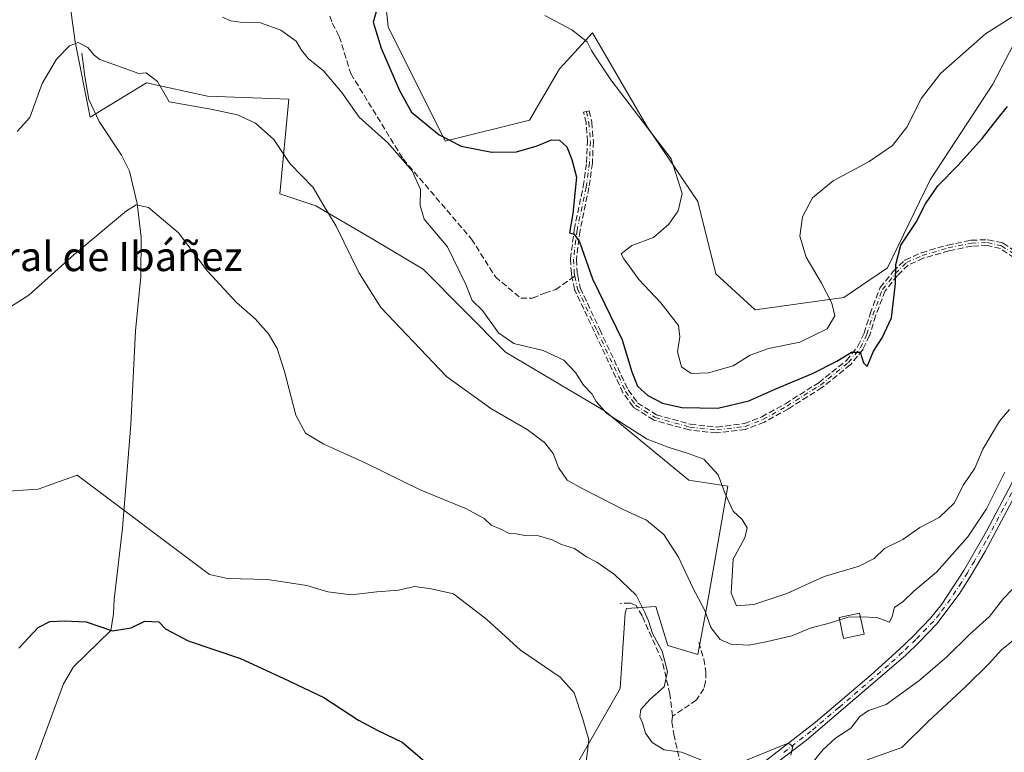
# Model space of a CAD drawing. Units: metres. Extents: x 618114 to 621578, y 4703988 to 4706360.
# Drawn here: x 620080 to 620349, y 4705201 to 4705401 of the extents above; entities that cross this region are included whole.
import ezdxf
from ezdxf.enums import TextEntityAlignment as Align

# ---------------------------------------------------------------- set-up
doc = ezdxf.new("R2010")
doc.units = ezdxf.units.M
doc.header["$MEASUREMENT"] = 0
doc.linetypes.add('DGN Style 3', pattern=[2.307223458686699, 1.648016756204785, -0.6592067024819142])
doc.linetypes.add('DGN Style 4', pattern=[2.6384748266838614, 1.318413404963828, -0.6592067024819142, 0.001648016756204785, -0.6592067024819142])
for name, color, linetype, lineweight in [('Camino Cxs', 7, 'Continuous', 0), ('Camino eje', 30, 'DGN Style 4', 13), ('Corriente natural lineal', 142, 'Continuous', 13), ('Cultivos herbáceos CxS', 92, 'Continuous', 0), ('Curva de nivel maestra', 30, 'Continuous', 30), ('Curva de nivel normal', 30, 'Continuous', 0), ('Edificación Cxs', 1, 'Continuous', 13), ('Matorral CxS', 135, 'Continuous', 0), ('Senda', 7, 'DGN Style 3', 0), ('Senda no paivmentada conexión', 7, 'DGN Style 3', 0), ('Texto cartográfico', 7, 'Continuous', 0)]:
    doc.layers.add(name, color=color, linetype=linetype, lineweight=lineweight)
doc.styles.add('Style-Arial', font='txt')

# ---------------------------------------------------------------- blocks, each defined once
blk = doc.blocks.new('*U14')
at = {"layer": 'Matorral CxS', "color": 135, "linetype": 'Continuous', "lineweight": 0}
for points in [[(620232.1217999998, 4705197.986300001, 554.088699999993), (620243.7554000001, 4705218.331499999, 556.7212000000001), (620245.1665000003, 4705238.958900001, 558.9140000000043), (620245.5197000002, 4705240.219699999, 559.2146999999968), (620253.5186000001, 4705240.8029, 561.8022000000057), (620256.8092999998, 4705230.098900001, 561.1646999999939), (620265.0383000001, 4705227.627900001, 563.105899999995), (620267.5072999997, 4705240.8025, 565.4232000000047), (620273.2697999999, 4705273.740700001, 570.5938000000025), (620262.5711000003, 4705275.386299999, 568.8113000000012), (620239.5301000001, 4705294.325300001, 570.4876999999979), (620212.3753000004, 4705310.381300001, 569.1183000000019), (620189.9061000004, 4705333.0669, 567.9625999999989), (620176.1675000006, 4705341.259500001, 567.1955000000017), (620160.5321000004, 4705350.317299999, 565.0446999999986), (620150.6566000005, 4705353.610900001, 564.3099999999977), (620153.1272999998, 4705379.548699999, 567.3173999999999), (620130.9089000003, 4705380.371900001, 566.2407999999997), (620114.1847000001, 4705383.9649, 565.2660000000033), (620098.8142999997, 4705374.608100001, 563.1166999999987), (620094.7011000002, 4705395.1931, 565.7348000000056), (620091.4095000001, 4705419.0715, 569.390400000004)], [(620178.6379000006, 4705414.9551, 576.1255999999995), (620180.2834999999, 4705399.310699999, 575.7485000000015), (620195.9175000006, 4705368.020500001, 575.2722000000067), (620218.9603000004, 4705373.7849, 577.2065000000002), (620227.1889000004, 4705387.7827, 579.4324999999953), (620228.4162, 4705389.122099999, 579.5847000000067), (620236.2412999999, 4705397.6633, 581.3092999999935), (620251.0535000004, 4705372.137499999, 580.4165000000066), (620265.0409000004, 4705351.5515, 581.267399999997), (620269.9792999999, 4705331.7905, 582.9676000000036), (620280.6756999996, 4705321.908700001, 583.0703000000067), (620304.9672999998, 4705325.325300001, 579.4327000000048), (620316.8849, 4705333.4373, 576.2584999999963), (620328.6025, 4705357.442500001, 577.5666000000056), (620345.6882999997, 4705383.665899999, 578.5988000000071), (620354.7411000002, 4705400.956900001, 580.3868999999977)]]:
    blk.add_polyline3d(points, dxfattribs=at)
blk = doc.blocks.new('*U17')
at = {"layer": 'Cultivos herbáceos CxS', "color": 92, "linetype": 'Continuous', "lineweight": 0}
for points in [[(620354.7411000002, 4705400.956900001, 580.3868999999977), (620345.6882999997, 4705383.665899999, 578.5988000000071), (620328.6025, 4705357.442500001, 577.5666000000056), (620316.8849, 4705333.4373, 576.2584999999963), (620304.9672999998, 4705325.325300001, 579.4327000000048), (620280.6756999996, 4705321.908700001, 583.0703000000067), (620269.9792999999, 4705331.7905, 582.9676000000036), (620265.0409000004, 4705351.5515, 581.267399999997), (620251.0535000004, 4705372.137499999, 580.4165000000066), (620236.2412999999, 4705397.6633, 581.3092999999935), (620228.4162, 4705389.122099999, 579.5847000000067), (620227.1889000004, 4705387.7827, 579.4324999999953), (620218.9603000004, 4705373.7849, 577.2065000000002), (620195.9175000006, 4705368.020500001, 575.2722000000067), (620180.2834999999, 4705399.310699999, 575.7485000000015), (620178.6379000006, 4705414.9551, 576.1255999999995)], [(620091.4095000001, 4705419.0715, 569.390400000004), (620094.7011000002, 4705395.1931, 565.7348000000056), (620098.8142999997, 4705374.608100001, 563.1166999999987), (620114.1847000001, 4705383.9649, 565.2660000000033), (620130.9089000003, 4705380.371900001, 566.2407999999997), (620153.1272999998, 4705379.548699999, 567.3173999999999), (620150.6566000005, 4705353.610900001, 564.3099999999977), (620160.5321000004, 4705350.317299999, 565.0446999999986), (620176.1675000006, 4705341.259500001, 567.1955000000017), (620189.9061000004, 4705333.0669, 567.9625999999989), (620212.3753000004, 4705310.381300001, 569.1183000000019), (620239.5301000001, 4705294.325300001, 570.4876999999979), (620262.5711000003, 4705275.386299999, 568.8113000000012), (620273.2697999999, 4705273.740700001, 570.5938000000025), (620267.5072999997, 4705240.8025, 565.4232000000047), (620265.0383000001, 4705227.627900001, 563.105899999995), (620256.8092999998, 4705230.098900001, 561.1646999999939), (620253.5186000001, 4705240.8029, 561.8022000000057), (620245.5197000002, 4705240.219699999, 559.2146999999968), (620245.1665000003, 4705238.958900001, 558.9140000000043), (620243.7554000001, 4705218.331499999, 556.7212000000001), (620232.1217999998, 4705197.986300001, 554.088699999993)]]:
    blk.add_polyline3d(points, dxfattribs=at)

msp = doc.modelspace()

# ---------------------------------------------------------------- linework, layer by layer
at = {"layer": 'Camino Cxs', "color": 7, "linetype": 'Continuous', "lineweight": 0}
for points in [[(620282.2801000001, 4705197.590100001, 560.390400000004), (620297.2100999998, 4705209.200099999, 561.2998999999982), (620312.4801000003, 4705222.110099999, 562.462400000004), (620320.2301000003, 4705229.140100001, 563.4809999999999), (620323.8000999996, 4705232.600099999, 563.6594999999943), (620328.6501000002, 4705237.5801, 563.5721000000049), (620331.8201000001, 4705241.460100001, 563.5144), (620337.7600999996, 4705250.610099999, 564.0366000000067), (620344.0201000003, 4705261.380100001, 565.1619000000064), (620350.9801000003, 4705274.6601, 565.2063000000053), (620356.5301000001, 4705283.610099999, 565.2918999999965), (620364.1390000005, 4705295.4034, 565.7223999999987)], [(620282.2801000001, 4705197.590100001, 560.390400000004), (620297.2100999998, 4705209.200099999, 561.2998999999982), (620312.4801000003, 4705222.110099999, 562.462400000004), (620320.2301000003, 4705229.140100001, 563.4809999999999), (620323.8000999996, 4705232.600099999, 563.6594999999943), (620328.6501000002, 4705237.5801, 563.5721000000049), (620331.8201000001, 4705241.460100001, 563.5144), (620337.7600999996, 4705250.610099999, 564.0366000000067), (620344.0201000003, 4705261.380100001, 565.1619000000064), (620350.9801000003, 4705274.6601, 565.2063000000053)], [(620353.3000999996, 4705273.940099999, 564.7624999999971), (620343.6501000002, 4705255.850099999, 563.976999999999), (620339.7600999996, 4705249.380100001, 563.7379999999976), (620336.4801000003, 4705244.130100001, 563.4949999999953), (620330.4401000004, 4705236.050100001, 563.2087999999932), (620325.5401, 4705231.020099999, 563.0831999999937), (620321.8101000005, 4705227.4101, 562.7011000000057), (620294.7901, 4705204.2301, 561.0828000000038), (620286.4200999998, 4705197.970100001, 560.3488999999972)], [(620353.3000999996, 4705273.940099999, 564.7624999999971), (620343.6501000002, 4705255.850099999, 563.976999999999), (620339.7600999996, 4705249.380100001, 563.7379999999976), (620336.4801000003, 4705244.130100001, 563.4949999999953), (620330.4401000004, 4705236.050100001, 563.2087999999932), (620325.5401, 4705231.020099999, 563.0831999999937), (620321.8101000005, 4705227.4101, 562.7011000000057), (620294.7901, 4705204.2301, 561.0828000000038), (620286.4200999998, 4705197.970100001, 560.3488999999972)]]:
    msp.add_polyline3d(points, dxfattribs=at)
at = {"layer": 'Camino eje', "color": 30, "linetype": 'DGN Style 4', "lineweight": 13}
for points in [[(620234.5601000005, 4705376.1801, 578.4052999999985), (620235.2301000003, 4705373.140100001, 577.8959999999934), (620235.6501000002, 4705367.960100001, 577.4011000000028), (620235.3800999997, 4705362.120100001, 576.7102000000014), (620234.4600999998, 4705355.4901, 575.8874000000069), (620232.0100999996, 4705343.7401, 575.3027000000002), (620231.0000999998, 4705335.7301, 574.6756000000023), (620231.2301000003, 4705331.940099999, 574.4535000000033), (620231.3849, 4705331.169700001, 574.4021999999968)], [(620231.3849, 4705331.169700001, 574.4021999999968), (620232.0900999998, 4705327.6601, 574.1440000000002), (620237.4700999996, 4705316.220100001, 573.9805000000051), (620245.2801000001, 4705299.600099999, 574.3834999999963), (620247.9901000002, 4705295.880100001, 574.2329999999929), (620253.3601000002, 4705292.470100001, 574.045299999998), (620262.8300999999, 4705289.860099999, 574.0265999999974), (620270.2401000002, 4705289.0601, 573.7988000000041), (620277.9700999996, 4705290.020099999, 573.658500000005), (620282.8400999998, 4705291.920100001, 573.5509000000021), (620289.4001000002, 4705295.5701, 574.2112000000052), (620298.5701000001, 4705301.340100001, 574.8269), (620306.2401000002, 4705307.5101, 575.8724999999977), (620309.5100999996, 4705311.530099999, 576.879700000005), (620311.2801000001, 4705315.220100001, 576.840200000006), (620312.9101, 4705320.540100001, 576.8274999999994), (620315.5301000001, 4705327.4901, 576.3505000000005), (620319.0401, 4705331.840100001, 575.5099999999948), (620322.1401000004, 4705334.8201, 574.9168999999965), (620326.4301000005, 4705336.780099999, 574.2140999999974), (620333.5401, 4705338.840100001, 573.3228999999993), (620339.8501000004, 4705340.1601, 572.6517000000022), (620344.2901, 4705340.300100001, 572.2293000000063), (620348.1201, 4705339.440099999, 571.8849999999948), (620352.1201, 4705336.780099999, 571.5215999999928)], [(620365.4581000004, 4705295.3257, 565.5142999999953), (620364.6350999996, 4705294.0601, 565.4572000000044), (620360.2801000001, 4705287.3101, 565.2753999999986), (620354.9151, 4705278.7751, 565.0446999999986), (620352.1401000004, 4705274.300100001, 564.8628000000026), (620348.6601, 4705267.6601, 564.873900000006), (620343.8350999998, 4705258.6151, 564.4695000000065), (620340.7050999999, 4705253.2301, 564.0586000000039), (620338.7600999996, 4705249.995100001, 563.8649000000005), (620337.1201, 4705247.370100001, 563.5868000000046), (620334.1501000002, 4705242.795100001, 563.4542999999976), (620331.1300999997, 4705238.755100001, 563.386799999993), (620329.5450999998, 4705236.815099999, 563.369000000006), (620324.6700999998, 4705231.8101, 563.3392000000022), (620321.0201000003, 4705228.2751, 563.0660000000062), (620317.1451000003, 4705224.7601, 562.6478000000062), (620303.6350999996, 4705213.170100001, 561.3573999999935), (620296.0000999998, 4705206.715100001, 561.251099999994), (620288.5351, 4705200.9101, 561.1361000000034)]]:
    msp.add_polyline3d(points, dxfattribs=at)
at = {"layer": 'Corriente natural lineal', "color": 142, "linetype": 'Continuous', "lineweight": 13}
msp.add_polyline3d([(620096.4901000002, 4705392.120100001, 565.2124999999943), (620097.3000999996, 4705385.7601, 564.3812000000034), (620098.4101, 4705379.420100001, 563.7075000000041), (620101.2401000002, 4705373.4101, 562.9556000000011), (620107.3501000004, 4705364.210100001, 561.5080000000017), (620109.5401, 4705359.8301, 561.2694000000047), (620111.6901000004, 4705351.0101, 560.5240999999951), (620112.7100999998, 4705341.8101, 559.3816999999982), (620112.6601, 4705331.0701, 558.3365999999951), (620111.1801000005, 4705316.1801, 557.3132000000041), (620109.9501, 4705290.5801, 555.6466999999975), (620107.6101000002, 4705262.2501, 554.061799999996), (620105.3601000002, 4705242.700099999, 553.3366999999998), (620105.1700999998, 4705238.8201, 552.7342999999964), (620104.4501, 4705234.2601, 551.0467999999964), (620094.2600999996, 4705224.3301, 548.4983000000066), (620091.5000999998, 4705219.6601, 548.3319999999949), (620081.2901, 4705191.960100001, 545.3942999999999)], dxfattribs=at)
at = {"layer": 'Cultivos herbáceos CxS', "color": 92, "linetype": 'Continuous', "lineweight": 0}
for points in [[(620091.4095000001, 4705419.0715, 569.390400000004), (620094.7011000002, 4705395.1931, 565.7348000000056), (620098.8142999997, 4705374.608100001, 563.1166999999987), (620114.1847000001, 4705383.9649, 565.2660000000033), (620130.9089000003, 4705380.371900001, 566.2407999999997), (620153.1272999998, 4705379.548699999, 567.3173999999999), (620150.6566000005, 4705353.610900001, 564.3099999999977), (620160.5321000004, 4705350.317299999, 565.0446999999986), (620176.1675000006, 4705341.259500001, 567.1955000000017), (620189.9061000004, 4705333.0669, 567.9625999999989), (620212.3753000004, 4705310.381300001, 569.1183000000019), (620239.5301000001, 4705294.325300001, 570.4876999999979), (620262.5711000003, 4705275.386299999, 568.8113000000012), (620273.2697999999, 4705273.740700001, 570.5938000000025), (620267.5072999997, 4705240.8025, 565.4232000000047), (620265.0383000001, 4705227.627900001, 563.105899999995), (620256.8092999998, 4705230.098900001, 561.1646999999939), (620253.5186000001, 4705240.8029, 561.8022000000057), (620245.5197000002, 4705240.219699999, 559.2146999999968), (620245.1665000003, 4705238.958900001, 558.9140000000043), (620243.7554000001, 4705218.331499999, 556.7212000000001), (620232.1217999998, 4705197.986300001, 554.088699999993)], [(620354.7411000002, 4705400.956900001, 580.3868999999977), (620345.6882999997, 4705383.665899999, 578.5988000000071), (620328.6025, 4705357.442500001, 577.5666000000056), (620316.8849, 4705333.4373, 576.2584999999963), (620304.9672999998, 4705325.325300001, 579.4327000000048), (620280.6756999996, 4705321.908700001, 583.0703000000067), (620269.9792999999, 4705331.7905, 582.9676000000036), (620265.0409000004, 4705351.5515, 581.267399999997), (620251.0535000004, 4705372.137499999, 580.4165000000066), (620236.2412999999, 4705397.6633, 581.3092999999935), (620228.4162, 4705389.122099999, 579.5847000000067), (620227.1889000004, 4705387.7827, 579.4324999999953), (620218.9603000004, 4705373.7849, 577.2065000000002), (620195.9175000006, 4705368.020500001, 575.2722000000067), (620180.2834999999, 4705399.310699999, 575.7485000000015), (620178.6379000006, 4705414.9551, 576.1255999999995)]]:
    msp.add_polyline3d(points, dxfattribs=at)
at = {"layer": 'Curva de nivel maestra', "color": 30, "linetype": 'Continuous', "lineweight": 30, "flags": 128}
for points, elevation in [([(620177.3899999997, 4705404.6601), (620176.2599999999, 4705400.540100001), (620178.4100000003, 4705393.5001), (620183.4400000004, 4705381.940099999), (620186.7199999997, 4705376.0101), (620194.2599999999, 4705369.7501), (620200.25, 4705366.6601), (620208.6900000004, 4705365.0101), (620215.3899999997, 4705365.120100001), (620221.0599999996, 4705366.7501), (620225.0099999999, 4705368.450099999), (620227.2000000002, 4705368.3201), (620229.2100000001, 4705366.5001), (620230.5199999996, 4705363.020099999), (620231.7999999998, 4705358.200099999), (620230.8099999996, 4705348.220100001), (620229.9500000002, 4705343.0101), (620231.2400000002, 4705342.5701), (620232.6900000004, 4705340.470100001), (620236.25, 4705330.370100001), (620244.29, 4705313.7401), (620247.0199999996, 4705304.970100001), (620248.5599999996, 4705301.040100001), (620251.3300000001, 4705298.5001), (620255.3399999999, 4705296.360099999), (620260.6699999999, 4705295.200099999), (620270.5199999996, 4705295.020099999), (620279, 4705296.9901), (620286.3899999997, 4705300.290100001), (620296.3899999997, 4705304.5101), (620303.0599999996, 4705307.840100001), (620307.1100000005, 4705310.340100001), (620309.4000000004, 4705310.360099999), (620310.3499999996, 4705307.450099999), (620311.3300000001, 4705306.4001), (620313.0599999996, 4705310.6601), (620315.4600000001, 4705314.300100001), (620317.9699999997, 4705319.7301), (620319.0599999996, 4705329.110099999), (620319.1799999997, 4705334.3301), (620320.5999999996, 4705339.630100001), (620324.7300000006, 4705345.880100001), (620327.2999999998, 4705350.920100001), (620330.7199999997, 4705355.8301), (620336.1399999997, 4705361.4101), (620342.7800000003, 4705368.780099999), (620347.0800000001, 4705374.2401), (620349.7599999999, 4705377.5101)], 575), ([(620079.2999999998, 4705229.380100001), (620084.5599999996, 4705235.020099999), (620087.7199999997, 4705236.720100001), (620091.7199999997, 4705236.850099999), (620097.7199999997, 4705236.620100001), (620104.8799999999, 4705234.140100001), (620110.0199999996, 4705234.950099999), (620113.7100000001, 4705236.7501), (620117.5700000003, 4705236.5701), (620119.3799999999, 4705234.6601), (620125.5700000003, 4705231.440099999), (620139.9400000004, 4705226.5801), (620151.6299999999, 4705221.220100001), (620162.7599999999, 4705215.9101), (620172.2300000006, 4705209.670100001), (620177.4500000002, 4705206.890100001), (620184.1299999999, 4705203.710100001), (620193.9000000004, 4705195.390100001)], 550)]:
    msp.add_lwpolyline(points, dxfattribs=dict(at, elevation=elevation))
at = {"layer": 'Curva de nivel normal', "color": 30, "linetype": 'Continuous', "lineweight": 0, "flags": 128}
for points, elevation in [([(620350.2999999998, 4705294.710100001), (620347.5099999999, 4705291.5101), (620342.9500000002, 4705283.8201), (620340.8300000001, 4705278.620100001), (620337.7400000002, 4705274.020099999), (620335.1200000001, 4705269.050100001), (620331.0700000003, 4705265.140100001), (620325.7199999997, 4705262.440099999), (620321.0800000001, 4705259.130100001), (620316.1299999999, 4705256.640100001), (620313.2699999996, 4705253.940099999), (620309.1600000003, 4705251.850099999), (620299.5800000001, 4705248.960100001), (620289.3899999997, 4705244.380100001), (620280.3399999999, 4705241.3101), (620275.5999999996, 4705240.960100001), (620274.1500000004, 4705244.450099999), (620274.7400000002, 4705253.710100001), (620277.8600000005, 4705259.550100001), (620278.54, 4705262.3201), (620277.1399999997, 4705264.590100001), (620274.7300000006, 4705266.840100001), (620272.4699999997, 4705271.620100001), (620270.5700000003, 4705276.8201), (620266.7000000002, 4705281.0601), (620262.7000000002, 4705282.550100001), (620256.9400000004, 4705284.4101), (620251.2100000001, 4705286.590100001), (620240.1100000005, 4705293.530099999), (620237.2400000002, 4705296.840100001), (620236.0899999999, 4705298.880100001), (620233.7800000003, 4705301.350099999), (620231.5599999996, 4705304.780099999), (620228.3899999997, 4705308.120100001), (620222.6799999997, 4705310.790100001), (620214.6799999997, 4705312.7501), (620210.54, 4705315.600099999), (620206.1200000001, 4705321.700099999), (620203.3099999996, 4705324.5101), (620201.5199999996, 4705328.8301), (620196.5300000003, 4705339.120100001), (620190.1299999999, 4705346.720100001), (620189.1100000005, 4705350.4801), (620189.1799999997, 4705354.8201), (620186.8899999997, 4705359.970100001), (620180.2199999997, 4705367.620100001), (620172.3499999996, 4705374.600099999), (620167.6399999997, 4705381.370100001), (620162.6100000005, 4705387.300100001), (620158.4600000001, 4705390.6801), (620156.6100000005, 4705392.9101), (620155.1299999999, 4705395.4001), (620150.9699999997, 4705398.390100001), (620145.4000000004, 4705400.4001), (620139.8399999999, 4705400.600099999), (620137.2699999996, 4705400.920100001), (620134.9800000006, 4705401.9101)], 570), ([(620223.2100000001, 4705402.380100001), (620230.5800000001, 4705398.520099999), (620234.7400000002, 4705395.220100001), (620235.9500000002, 4705392.860099999), (620237.1799999997, 4705390.840100001), (620241.2599999999, 4705384.800100001), (620257.7300000006, 4705363.1801), (620260.7199999997, 4705353.770099999), (620259.6299999999, 4705348.950099999), (620257.1200000001, 4705345.340100001), (620252.8799999999, 4705341.710100001), (620247.0199999996, 4705339.540100001), (620244.0999999996, 4705337.200099999), (620244.7699999996, 4705335.880100001), (620246.3399999999, 4705333.790100001), (620248.8700000001, 4705330.190099999), (620254.9400000004, 4705323.790100001), (620259.7400000002, 4705317.600099999), (620260.0999999996, 4705314.5801), (620259.4900000002, 4705310.450099999), (620260.5800000001, 4705306.360099999), (620263.1900000004, 4705304.550100001), (620267.9600000001, 4705304.6601), (620274.7199999997, 4705306.630100001), (620279.3899999997, 4705309.520099999), (620284.3499999996, 4705311.3301), (620292.9199999999, 4705313.090100001), (620300.4299999997, 4705316.720100001), (620302.5499999998, 4705320.290100001), (620301.6600000003, 4705323.780099999), (620298.8799999999, 4705329.220100001), (620294.6799999997, 4705336.360099999), (620292.9500000002, 4705342.030099999), (620293.7000000002, 4705347.3101), (620296.4199999999, 4705352.5801), (620302.0800000001, 4705357.170100001), (620311.8799999999, 4705362.5101), (620318.2999999998, 4705366.840100001), (620322.2300000006, 4705371.840100001), (620326.25, 4705379.840100001), (620331.4199999999, 4705386.5801), (620343.6799999997, 4705397.4001), (620350.9400000004, 4705401.950099999)], 580), ([(620078.8600000005, 4705370.6501), (620082.3200000003, 4705374.4801), (620085.7000000002, 4705383.840100001), (620089.5800000001, 4705390.470100001), (620093.0999999996, 4705394.120100001), (620095.5499999998, 4705395.040100001), (620098.1200000001, 4705393.670100001), (620099.8499999996, 4705391.540100001), (620101.4600000001, 4705390.4001), (620112.1500000004, 4705386.5601), (620114.0899999999, 4705386.7501), (620117.1900000004, 4705384.350099999), (620120.4400000004, 4705378.840100001), (620131.8399999999, 4705376.790100001), (620139.1299999999, 4705375.2601), (620144.0599999996, 4705372.960100001), (620149, 4705368.530099999), (620153.4100000003, 4705361.940099999), (620159.7599999999, 4705355.360099999), (620162.4100000003, 4705350.840100001), (620166.0700000003, 4705344.840100001), (620172.2599999999, 4705332.1601), (620178.2699999996, 4705322.530099999), (620196.2999999998, 4705303.7301), (620208.3799999999, 4705294.970100001), (620218.2999999998, 4705289.200099999), (620223.0999999996, 4705285.630100001), (620225.4299999997, 4705282.620100001), (620226.9100000003, 4705278.8301), (620229.2400000002, 4705275.380100001), (620233.5999999996, 4705272.9801), (620244.8200000003, 4705267.2601), (620251, 4705264.390100001), (620255.75, 4705260.5101), (620259.7100000001, 4705254.2401), (620263.6900000004, 4705245.890100001), (620266.9199999999, 4705239.7301), (620268.5599999996, 4705235.050100001), (620271.1799999997, 4705231.800100001), (620274.0599999996, 4705230.5101), (620279.0599999996, 4705230.190099999), (620284.0599999996, 4705231.200099999), (620290.7199999997, 4705232.7601), (620295.7199999997, 4705234.9001), (620301.2999999998, 4705236.3201), (620303.8227000004, 4705237.111)], 565), ([(620266.3200000003, 4705198.700099999), (620260.54, 4705200.9801), (620255.8099999996, 4705201.5801), (620252.5, 4705203.610099999), (620250.6900000004, 4705206.130100001), (620249.9100000003, 4705209.020099999), (620249.2000000002, 4705210.640100001), (620249.4299999997, 4705212.610099999), (620251.8600000005, 4705215.380100001), (620255.7800000003, 4705218.8301), (620256.6900000004, 4705222.9001), (620255.2300000006, 4705228.5701), (620252.6399999997, 4705233.4001), (620251.5700000003, 4705236.850099999), (620250.4600000001, 4705239.3201), (620248.1900000004, 4705243.860099999), (620242.2400000002, 4705249.530099999), (620237.4000000004, 4705252.920100001), (620234.5499999998, 4705254.370100001), (620231.2599999999, 4705256.6501), (620227.7400000002, 4705257.7601), (620225.1399999997, 4705258.9801), (620221.4100000003, 4705260.110099999), (620217.7199999997, 4705260.2501), (620215.3399999999, 4705260.6501), (620213.2100000001, 4705260.860099999), (620211.1500000004, 4705261.950099999), (620208.54, 4705263.040100001), (620206.5899999999, 4705264.870100001), (620201.7599999999, 4705267.4901), (620189.0700000003, 4705272.700099999), (620174.0199999996, 4705280.120100001), (620162.7100000001, 4705285.1801), (620157.7199999997, 4705288.210100001), (620155.0700000003, 4705293.110099999), (620151.9699999997, 4705305.100099999), (620149.9400000004, 4705311.390100001), (620147.5800000001, 4705315.360099999), (620143.9699999997, 4705319.420100001), (620138.8499999996, 4705323.970100001), (620130.8700000001, 4705332.470100001), (620122.9400000004, 4705342.9901), (620114.7999999998, 4705349.870100001), (620111.3600000005, 4705350.610099999), (620108.7400000002, 4705349.020099999), (620094.3899999997, 4705337.050100001), (620082.0599999996, 4705325.9101), (620072.2000000002, 4705319.7401)], 560), ([(620309.4982000003, 4705237.967300001), (620313.9900000002, 4705237.780099999), (620317.4299999997, 4705236.470100001), (620318.1900000004, 4705238.040100001), (620318.8600000005, 4705240.4901), (620321.2199999997, 4705242.120100001), (620324.0899999999, 4705244.9901), (620330.2800000003, 4705250.170100001), (620338.8600000005, 4705259.840100001), (620343.9600000001, 4705267.5101), (620349.0199999996, 4705277.5101)], 565), ([(620073.5899999999, 4705272.140100001), (620084.54, 4705272.850099999), (620095.2599999999, 4705276.7501), (620131.4100000003, 4705249.520099999), (620136.3799999999, 4705248.460100001), (620147.2999999998, 4705248.220100001), (620158.0599999996, 4705246.550100001), (620163.8399999999, 4705244.8301), (620170.2000000002, 4705244.0101), (620177.1900000004, 4705244.790100001), (620183.0999999996, 4705245.2501), (620187.4800000006, 4705246.220100001), (620192.04, 4705245.620100001), (620198.1900000004, 4705244.220100001), (620207.2800000003, 4705237.210100001), (620216.5300000003, 4705228.890100001), (620227.3499999996, 4705221.4301), (620231.1699999999, 4705217.190099999), (620233.5700000003, 4705210.0101), (620235.25, 4705204.360099999), (620234.3399999999, 4705196.780099999)], 555), ([(620353.5300000003, 4705248.090100001), (620348.6200000001, 4705242.950099999), (620344.8600000005, 4705238.030099999), (620339.3600000005, 4705233.140100001), (620333.0599999996, 4705226.950099999), (620325.5300000003, 4705220.470100001), (620316.5199999996, 4705214.0101), (620311.7199999997, 4705212.3101), (620309.3899999997, 4705210.7501), (620306.8799999999, 4705207.530099999), (620302.6799999997, 4705204.800100001), (620299.2100000001, 4705201.5801), (620295.3899999997, 4705196.860099999)], 560), ([(620303.8227000004, 4705237.111), (620306.1799999997, 4705237.850099999), (620309.1900000004, 4705237.9801), (620309.4982000003, 4705237.967300001)], 565), ([(620311.3899999997, 4705198.8301), (620320.8099999996, 4705202.220100001), (620328.0700000003, 4705209.3301), (620338.3099999996, 4705218.950099999), (620344.7699999996, 4705225.200099999), (620348.1100000005, 4705228.970100001), (620352.8499999996, 4705232.7601)], 555), ([(620290.4900000002, 4705200.1601), (620291, 4705202.600099999), (620289.7400000002, 4705203.380100001), (620277.3899999997, 4705198.390100001)], 560)]:
    msp.add_lwpolyline(points, dxfattribs=dict(at, elevation=elevation))
at = {"layer": 'Edificación Cxs', "color": 1, "linetype": 'Continuous', "lineweight": 13}
msp.add_polyline3d([(620310.5100999996, 4705233.270099999, 565.1643999999942), (620304.9001000002, 4705232.0601, 564.7599000000046), (620303.6801000005, 4705237.780099999, 566.1842999999935), (620309.2801000001, 4705238.9801, 566.6950999999972), (620310.5100999996, 4705233.270099999, 565.1643999999942)], dxfattribs=at)
msp.add_3dface([(620310.5100999996, 4705233.270099999, 566.6950999999972), (620304.9001000002, 4705232.0601, 566.6950999999972), (620303.6801000005, 4705237.780099999, 566.6950999999972), (620309.2801000001, 4705238.9801, 566.6950999999972)], dxfattribs=at)
at = {"layer": 'Matorral CxS', "color": 135, "linetype": 'Continuous', "lineweight": 0}
for points in [[(620091.4095000001, 4705419.0715, 569.390400000004), (620094.7011000002, 4705395.1931, 565.7348000000056), (620098.8142999997, 4705374.608100001, 563.1166999999987), (620114.1847000001, 4705383.9649, 565.2660000000033), (620130.9089000003, 4705380.371900001, 566.2407999999997), (620153.1272999998, 4705379.548699999, 567.3173999999999), (620150.6566000005, 4705353.610900001, 564.3099999999977), (620160.5321000004, 4705350.317299999, 565.0446999999986), (620176.1675000006, 4705341.259500001, 567.1955000000017), (620189.9061000004, 4705333.0669, 567.9625999999989), (620212.3753000004, 4705310.381300001, 569.1183000000019), (620239.5301000001, 4705294.325300001, 570.4876999999979), (620262.5711000003, 4705275.386299999, 568.8113000000012), (620273.2697999999, 4705273.740700001, 570.5938000000025), (620267.5072999997, 4705240.8025, 565.4232000000047), (620265.0383000001, 4705227.627900001, 563.105899999995), (620256.8092999998, 4705230.098900001, 561.1646999999939), (620253.5186000001, 4705240.8029, 561.8022000000057), (620245.5197000002, 4705240.219699999, 559.2146999999968), (620245.1665000003, 4705238.958900001, 558.9140000000043), (620243.7554000001, 4705218.331499999, 556.7212000000001), (620232.1217999998, 4705197.986300001, 554.088699999993)], [(620354.7411000002, 4705400.956900001, 580.3868999999977), (620345.6882999997, 4705383.665899999, 578.5988000000071), (620328.6025, 4705357.442500001, 577.5666000000056), (620316.8849, 4705333.4373, 576.2584999999963), (620304.9672999998, 4705325.325300001, 579.4327000000048), (620280.6756999996, 4705321.908700001, 583.0703000000067), (620269.9792999999, 4705331.7905, 582.9676000000036), (620265.0409000004, 4705351.5515, 581.267399999997), (620251.0535000004, 4705372.137499999, 580.4165000000066), (620236.2412999999, 4705397.6633, 581.3092999999935), (620228.4162, 4705389.122099999, 579.5847000000067), (620227.1889000004, 4705387.7827, 579.4324999999953), (620218.9603000004, 4705373.7849, 577.2065000000002), (620195.9175000006, 4705368.020500001, 575.2722000000067), (620180.2834999999, 4705399.310699999, 575.7485000000015), (620178.6379000006, 4705414.9551, 576.1255999999995)]]:
    msp.add_polyline3d(points, dxfattribs=at)
at = {"layer": 'Senda', "color": 7, "linetype": 'DGN Style 3', "lineweight": 0}
for points in [[(620164.3942999998, 4705402.226500001, 572.6431000000011), (620165.0292999997, 4705400.3215, 572.5929999999935), (620166.9345000006, 4705396.670299999, 572.3938999999956), (620170.1095000004, 4705386.510299999, 571.25), (620184.3969000002, 4705363.173900001, 570.3396000000066), (620203.1294999998, 4705341.2665, 571.444399999993), (620209.6382999998, 4705330.947699999, 571.7063999999956), (620216.6233000001, 4705325.073899999, 572.0467000000062), (620219.7982999999, 4705325.073899999, 572.4894000000058), (620223.1321, 4705326.502699999, 573.074099999998), (620226.1482999995, 4705327.4551, 573.5761000000057), (620230.6706999998, 4705330.663100001, 574.2847000000038)], [(620351.5818999996, 4705336.177300001, 571.5475000000006), (620347.8004000002, 4705338.692, 571.8833000000013), (620344.2138999999, 4705339.497300001, 572.2176999999938), (620339.9453999996, 4705339.362700001, 572.622000000003), (620333.7335999999, 4705338.063300001, 573.2648000000045), (620326.7092000004, 4705336.028100001, 574.1475999999967), (620322.5964000003, 4705334.149, 574.8162000000011), (620319.6310000002, 4705331.298400001, 575.3714999999938), (620316.2334000003, 4705327.0877, 576.1821000000054), (620313.6676000003, 4705320.2816, 576.6861999999965), (620312.0448000003, 4705314.984999999, 576.4744000000064), (620312.0173000004, 4705314.909399999, 576.4752000000008), (620312.0015000004, 4705314.874100001, 576.4768999999942), (620310.2314999999, 4705311.1841, 576.5638999999937), (620310.1858000001, 4705311.101700001, 576.5580000000045), (620310.1308000004, 4705311.0253, 576.5553999999975), (620306.8607999999, 4705307.0053, 575.6612000000023), (620306.8043000001, 4705306.9429, 575.6649999999936), (620306.7416000003, 4705306.886800001, 575.6704000000027), (620299.0702999998, 4705300.715700001, 574.7011000000057), (620299.0042000003, 4705300.668099999, 574.6956000000064), (620298.9961999999, 4705300.663000001, 574.695000000007), (620289.8262, 4705294.892999999, 574.0803000000016), (620289.7890999997, 4705294.870999999, 574.0767000000051), (620283.2291000001, 4705291.221000001, 573.4152999999933), (620283.2050999999, 4705291.2082, 573.4134000000049), (620283.1316999998, 4705291.175100001, 573.4088999999949), (620278.2609000001, 4705289.274800001, 573.4309999999969), (620278.1662999997, 4705289.2445, 573.4311000000016), (620278.0686999997, 4705289.226199999, 573.4345999999932), (620270.3387000002, 4705288.266200001, 573.4741999999969), (620270.2465000004, 4705288.2601, 573.4750000000058), (620270.1542999997, 4705288.264699999, 573.4801000000007), (620262.7443000004, 4705289.0647, 573.7685999999958), (620262.6176000005, 4705289.0889, 573.7725000000064), (620253.1475999998, 4705291.698899999, 573.7822000000015), (620253.0358999996, 4705291.738800001, 573.7826999999961), (620252.9313000003, 4705291.7948, 573.7888999999996), (620247.5613000002, 4705295.204800001, 574.0329000000056), (620247.5231, 4705295.230599999, 574.0295000000042), (620247.4607999995, 4705295.280300001, 574.0228000000062), (620247.4036999998, 4705295.335999999, 574.0170000000071), (620247.3524000002, 4705295.397100001, 574.0136999999959), (620247.3435000004, 4705295.4091, 574.013300000006), (620244.6335000005, 4705299.129100001, 574.1111999999994), (620244.5916999998, 4705299.192600001, 574.113599999997), (620244.5560999997, 4705299.2599, 574.1181999999973), (620236.7461999999, 4705315.879799999, 573.8846999999951), (620231.3662, 4705327.319700001, 574.0583999999944), (620231.3305000003, 4705327.409299999, 574.0632999999943), (620231.3058000002, 4705327.502499999, 574.069399999993), (620230.6005999995, 4705331.0121, 574.306500000006), (620230.4458, 4705331.782500001, 574.3531999999977), (620230.4391000001, 4705331.820900001, 574.3555999999953), (620230.4315999999, 4705331.8917, 574.3604999999952), (620230.2016000003, 4705335.681700001, 574.5424000000058), (620230.2063999996, 4705335.830200001, 574.5506000000023), (620231.2164000003, 4705343.8402, 575.0752000000066), (620231.2191000005, 4705343.859300001, 575.0757000000012), (620231.2270000001, 4705343.9034, 575.0776000000042), (620233.6715000002, 4705355.626900001, 575.6799000000028), (620234.5827000003, 4705362.193700001, 576.5561000000016), (620234.8486000003, 4705367.9462, 577.3245000000024), (620234.4371999997, 4705373.0211, 577.8659999999945), (620233.7789000003, 4705376.007900001, 578.3727000000072), (620235.3414000003, 4705376.352299999, 578.4370999999956), (620236.0114000002, 4705373.3123, 577.9340999999986), (620236.0274999999, 4705373.204800001, 577.9165000000066), (620236.4474999999, 4705368.024800001, 577.4807000000001), (620236.4501, 4705367.960100001, 577.4762000000047), (620236.4493000006, 4705367.9232, 577.4734999999928), (620236.1793000001, 4705362.0832, 576.8703999999998), (620236.1761999996, 4705362.0405, 576.8650999999954), (620236.1725000005, 4705362.010199999, 576.8610000000045), (620235.2525000004, 4705355.380200001, 576.0953000000009), (620235.2438000003, 4705355.3292, 576.092499999999), (620232.7998000003, 4705343.608200001, 575.523199999996), (620231.8032000001, 4705335.704100001, 574.8053000000073), (620232.0253, 4705332.043600001, 574.5519999999962), (620232.1693000002, 4705331.327299999, 574.499800000005), (620232.8553999999, 4705327.912799999, 574.292300000001), (620238.1941000001, 4705316.560500001, 574.1536000000051), (620245.9716999996, 4705300.009500001, 574.6714000000065), (620248.5472999997, 4705296.473999999, 574.4755000000005), (620253.6880000001, 4705293.209600001, 574.3767999999982), (620262.9802999999, 4705290.648499999, 574.2893999999942), (620270.2336999997, 4705289.865499999, 574.124800000005), (620277.7724000001, 4705290.801700001, 573.8932000000059), (620282.4987000005, 4705292.645600001, 573.7258000000002), (620288.9923, 4705296.2587, 574.3634000000021), (620298.1047999999, 4705301.992500001, 574.9668999999994), (620305.6728999997, 4705308.080499999, 576.3047999999981), (620308.8298000004, 4705311.9615, 577.2587000000058), (620310.5328000003, 4705315.5119, 577.2091999999975), (620312.1452000003, 4705320.774499999, 577.0589000000036), (620312.1584000001, 4705320.8137, 577.056700000001), (620312.1616000002, 4705320.8223, 577.0561000000016), (620314.7816000005, 4705327.772299999, 576.5322000000015), (620314.8357999995, 4705327.887399999, 576.5151999999945), (620314.9074999997, 4705327.992500001, 576.494200000001), (620318.4175000006, 4705332.342499999, 575.6478999999963), (620318.4537000004, 4705332.384199999, 575.6407000000036), (620318.4857000001, 4705332.4168, 575.6343000000053), (620321.5856999997, 4705335.3968, 575.0342999999993), (620321.6902999999, 4705335.481699999, 575.0154999999941), (620321.8076999999, 4705335.547800001, 574.994000000006), (620326.0993999997, 4705337.508500001, 574.289300000004), (620326.1754000002, 4705337.5385, 574.2805999999982), (620326.2074999996, 4705337.5485, 574.2765000000073), (620333.3174999999, 4705339.6085, 573.3852999999945), (620333.3620999996, 4705339.620100001, 573.3803999999947), (620333.3762999997, 4705339.623199999, 573.3788000000059), (620339.6863000002, 4705340.943200001, 572.6883999999991), (620339.7506999997, 4705340.9539, 572.6820000000008), (620339.8249000004, 4705340.9597, 572.6744999999937), (620344.2675999999, 4705341.0998, 572.2495999999956), (620344.3671000004, 4705341.0964, 572.2409000000043), (620344.4654000001, 4705341.080700001, 572.2320999999939), (620348.2954000002, 4705340.220699999, 571.8984000000055), (620348.3367999997, 4705340.210200001, 571.8956000000035), (620348.4123999998, 4705340.184800001, 571.8902999999991), (620348.4851000002, 4705340.152000001, 571.8847999999998), (620348.5542000001, 4705340.1121, 571.8794000000053), (620348.5630999999, 4705340.1063, 571.8785999999964), (620352.5630999999, 4705337.4463, 571.5074000000022)], [(620351.5818999996, 4705336.177300001, 571.5475000000006), (620347.8004000002, 4705338.692, 571.8833000000013), (620344.2138999999, 4705339.497300001, 572.2176999999938), (620339.9453999996, 4705339.362700001, 572.622000000003), (620333.7335999999, 4705338.063300001, 573.2648000000045), (620326.7092000004, 4705336.028100001, 574.1475999999967), (620322.5964000003, 4705334.149, 574.8162000000011), (620319.6310000002, 4705331.298400001, 575.3714999999938), (620316.2334000003, 4705327.0877, 576.1821000000054), (620313.6676000003, 4705320.2816, 576.6861999999965), (620312.0448000003, 4705314.984999999, 576.4744000000064), (620312.0173000004, 4705314.909399999, 576.4752000000008), (620312.0015000004, 4705314.874100001, 576.4768999999942), (620310.2314999999, 4705311.1841, 576.5638999999937), (620310.1858000001, 4705311.101700001, 576.5580000000045), (620310.1308000004, 4705311.0253, 576.5553999999975), (620306.8607999999, 4705307.0053, 575.6612000000023), (620306.8043000001, 4705306.9429, 575.6649999999936), (620306.7416000003, 4705306.886800001, 575.6704000000027), (620299.0702999998, 4705300.715700001, 574.7011000000057), (620299.0042000003, 4705300.668099999, 574.6956000000064), (620298.9961999999, 4705300.663000001, 574.695000000007), (620289.8262, 4705294.892999999, 574.0803000000016), (620289.7890999997, 4705294.870999999, 574.0767000000051), (620283.2291000001, 4705291.221000001, 573.4152999999933), (620283.2050999999, 4705291.2082, 573.4134000000049), (620283.1316999998, 4705291.175100001, 573.4088999999949), (620278.2609000001, 4705289.274800001, 573.4309999999969), (620278.1662999997, 4705289.2445, 573.4311000000016), (620278.0686999997, 4705289.226199999, 573.4345999999932), (620270.3387000002, 4705288.266200001, 573.4741999999969), (620270.2465000004, 4705288.2601, 573.4750000000058), (620270.1542999997, 4705288.264699999, 573.4801000000007), (620262.7443000004, 4705289.0647, 573.7685999999958), (620262.6176000005, 4705289.0889, 573.7725000000064), (620253.1475999998, 4705291.698899999, 573.7822000000015), (620253.0358999996, 4705291.738800001, 573.7826999999961), (620252.9313000003, 4705291.7948, 573.7888999999996), (620247.5613000002, 4705295.204800001, 574.0329000000056), (620247.5231, 4705295.230599999, 574.0295000000042), (620247.4607999995, 4705295.280300001, 574.0228000000062), (620247.4036999998, 4705295.335999999, 574.0170000000071), (620247.3524000002, 4705295.397100001, 574.0136999999959), (620247.3435000004, 4705295.4091, 574.013300000006), (620244.6335000005, 4705299.129100001, 574.1111999999994), (620244.5916999998, 4705299.192600001, 574.113599999997), (620244.5560999997, 4705299.2599, 574.1181999999973), (620236.7461999999, 4705315.879799999, 573.8846999999951), (620231.3662, 4705327.319700001, 574.0583999999944), (620231.3305000003, 4705327.409299999, 574.0632999999943), (620231.3058000002, 4705327.502499999, 574.069399999993), (620230.6005999995, 4705331.0121, 574.306500000006), (620230.4458, 4705331.782500001, 574.3531999999977), (620230.4391000001, 4705331.820900001, 574.3555999999953), (620230.4315999999, 4705331.8917, 574.3604999999952), (620230.2016000003, 4705335.681700001, 574.5424000000058), (620230.2063999996, 4705335.830200001, 574.5506000000023), (620231.2164000003, 4705343.8402, 575.0752000000066), (620231.2191000005, 4705343.859300001, 575.0757000000012), (620231.2270000001, 4705343.9034, 575.0776000000042), (620233.6715000002, 4705355.626900001, 575.6799000000028), (620234.5827000003, 4705362.193700001, 576.5561000000016), (620234.8486000003, 4705367.9462, 577.3245000000024), (620234.4371999997, 4705373.0211, 577.8659999999945), (620233.7789000003, 4705376.007900001, 578.3727000000072), (620235.3414000003, 4705376.352299999, 578.4370999999956), (620236.0114000002, 4705373.3123, 577.9340999999986), (620236.0274999999, 4705373.204800001, 577.9165000000066), (620236.4474999999, 4705368.024800001, 577.4807000000001), (620236.4501, 4705367.960100001, 577.4762000000047), (620236.4493000006, 4705367.9232, 577.4734999999928), (620236.1793000001, 4705362.0832, 576.8703999999998), (620236.1761999996, 4705362.0405, 576.8650999999954), (620236.1725000005, 4705362.010199999, 576.8610000000045), (620235.2525000004, 4705355.380200001, 576.0953000000009), (620235.2438000003, 4705355.3292, 576.092499999999), (620232.7998000003, 4705343.608200001, 575.523199999996), (620231.8032000001, 4705335.704100001, 574.8053000000073), (620232.0253, 4705332.043600001, 574.5519999999962), (620232.1693000002, 4705331.327299999, 574.499800000005), (620232.8553999999, 4705327.912799999, 574.292300000001), (620238.1941000001, 4705316.560500001, 574.1536000000051), (620245.9716999996, 4705300.009500001, 574.6714000000065), (620248.5472999997, 4705296.473999999, 574.4755000000005), (620253.6880000001, 4705293.209600001, 574.3767999999982), (620262.9802999999, 4705290.648499999, 574.2893999999942), (620270.2336999997, 4705289.865499999, 574.124800000005), (620277.7724000001, 4705290.801700001, 573.8932000000059), (620282.4987000005, 4705292.645600001, 573.7258000000002), (620288.9923, 4705296.2587, 574.3634000000021), (620298.1047999999, 4705301.992500001, 574.9668999999994), (620305.6728999997, 4705308.080499999, 576.3047999999981), (620308.8298000004, 4705311.9615, 577.2587000000058), (620310.5328000003, 4705315.5119, 577.2091999999975), (620312.1452000003, 4705320.774499999, 577.0589000000036), (620312.1584000001, 4705320.8137, 577.056700000001), (620312.1616000002, 4705320.8223, 577.0561000000016), (620314.7816000005, 4705327.772299999, 576.5322000000015), (620314.8357999995, 4705327.887399999, 576.5151999999945), (620314.9074999997, 4705327.992500001, 576.494200000001), (620318.4175000006, 4705332.342499999, 575.6478999999963), (620318.4537000004, 4705332.384199999, 575.6407000000036), (620318.4857000001, 4705332.4168, 575.6343000000053), (620321.5856999997, 4705335.3968, 575.0342999999993), (620321.6902999999, 4705335.481699999, 575.0154999999941), (620321.8076999999, 4705335.547800001, 574.994000000006), (620326.0993999997, 4705337.508500001, 574.289300000004), (620326.1754000002, 4705337.5385, 574.2805999999982), (620326.2074999996, 4705337.5485, 574.2765000000073), (620333.3174999999, 4705339.6085, 573.3852999999945), (620333.3620999996, 4705339.620100001, 573.3803999999947), (620333.3762999997, 4705339.623199999, 573.3788000000059), (620339.6863000002, 4705340.943200001, 572.6883999999991), (620339.7506999997, 4705340.9539, 572.6820000000008), (620339.8249000004, 4705340.9597, 572.6744999999937), (620344.2675999999, 4705341.0998, 572.2495999999956), (620344.3671000004, 4705341.0964, 572.2409000000043), (620344.4654000001, 4705341.080700001, 572.2320999999939), (620348.2954000002, 4705340.220699999, 571.8984000000055), (620348.3367999997, 4705340.210200001, 571.8956000000035), (620348.4123999998, 4705340.184800001, 571.8902999999991), (620348.4851000002, 4705340.152000001, 571.8847999999998), (620348.5542000001, 4705340.1121, 571.8794000000053), (620348.5630999999, 4705340.1063, 571.8785999999964), (620352.5630999999, 4705337.4463, 571.5074000000022)], [(620258.1001000004, 4705210.850099999, 561.1046999999963), (620257.4001000002, 4705216.8201, 560.9018999999971), (620255.2500999998, 4705226.0101, 560.9784000000072), (620249.7701000003, 4705238.210100001, 560.971000000005), (620248.1201, 4705241.0801, 560.5181000000011), (620246.5601000005, 4705241.7501, 560.0956000000006), (620243.7100999998, 4705241.6501, 559.4336000000039)], [(620265.2701000003, 4705230.970100001, 564.0777999999991), (620266.6801000005, 4705226.4101, 563.363599999997), (620267.1801000005, 4705222.880100001, 562.9220000000059), (620267.1700999998, 4705220.270099999, 562.4869000000035), (620266.6801000005, 4705218.280099999, 562.1621000000014), (620264.6300999997, 4705215.2301, 561.7863999999972), (620258.1001000004, 4705210.850099999, 561.1046999999963)], [(620258.1001000004, 4705210.850099999, 561.1046999999963), (620257.9301000005, 4705209.270099999, 561.1340000000055), (620258.4301000005, 4705205.840100001, 561.0886000000028), (620260.0900999998, 4705198.770099999, 560.3019999999962), (620262.2801000001, 4705192.940099999, 559.2262000000047), (620264.6601, 4705187.9301, 558.8175000000047), (620266.7200999996, 4705181.8201, 558.2866000000067)]]:
    msp.add_polyline3d(points, dxfattribs=at)
at = {"layer": 'Senda no paivmentada conexión', "color": 7, "linetype": 'DGN Style 3', "lineweight": 0, "extrusion": (-0.1084782424663212, -0.07694634222733403, 0.9911164065483188), "elevation": -428770.3335887052, "flags": 128}
msp.add_lwpolyline([(-3479030.709086462, 3199581.908633778), (-3479030.709086461, 3199582.792110688)], dxfattribs=at)

# ---------------------------------------------------------------- block references
at = {"layer": 'Cultivos herbáceos CxS', "color": 92, "linetype": 'Continuous', "lineweight": 0}
msp.add_blockref('*U17', (0, 0), dxfattribs=at)
at = {"layer": 'Matorral CxS', "color": 135, "linetype": 'Continuous', "lineweight": 0}
msp.add_blockref('*U14', (0, 0), dxfattribs=at)

# ---------------------------------------------------------------- texts
at = {"layer": 'Texto cartográfico', "color": 7, "linetype": 'Continuous', "lineweight": 0, "style": 'Style-Arial'}
msp.add_text('Corral de Ibáñez', height=8, dxfattribs=at).set_placement((620098.9950792684, 4705336.506800001), align=Align.MIDDLE_CENTER)

doc.saveas('drawing.dxf')
